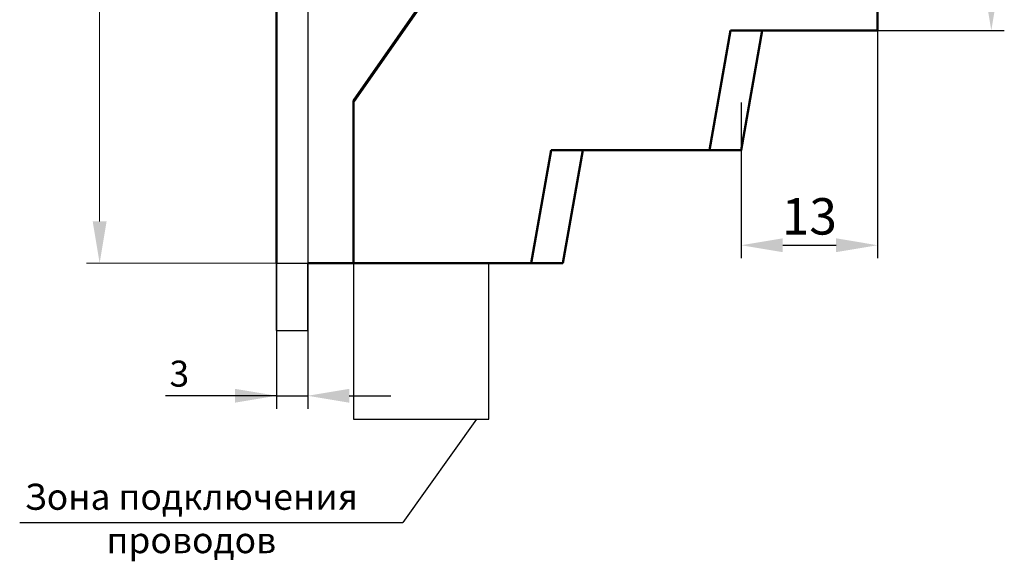
# Model space of a CAD drawing. Extents: x -252 to 168, y -442 to -145.
# Drawn here: x -93 to 2, y -315 to -263 of the extents above; entities that cross this region are included whole.
import ezdxf
from ezdxf.lldxf.tags import DXFTag

# ---------------------------------------------------------------- set-up
doc = ezdxf.new("R2010")
doc.units = 0
doc.header["$MEASUREMENT"] = 0
for name, color, linetype, lineweight in [('help', 4, 'New Line1', 25), ('main', 5, 'Continuous', 50), ('size', 7, 'Continuous', 13), ('РАЗМЕРЫ', 7, 'Continuous', 25)]:
    doc.layers.add(name, color=color, linetype=linetype, lineweight=lineweight)
doc.styles.add('GOST', font='Gost.shx', dxfattribs={"width": 0.8, "oblique": 15})
doc.styles.add('K5_TEXTSTYLE', font='win_eskd.shx', dxfattribs={"width": 0.8, "oblique": 15, "height": 2.5})
tags = doc.linetypes.add('New Line1', pattern=[0.8, 0.5, -0.3]).pattern_tags.tags
tags[6:7] = [DXFTag(74, 4), DXFTag(75, 0), DXFTag(340, '0'), DXFTag(46, 1.0), DXFTag(50, 0.0), DXFTag(44, 0.0), DXFTag(45, 0.0)]
tags[4:5] = [DXFTag(74, 4), DXFTag(75, 0), DXFTag(340, '0'), DXFTag(46, 1.0), DXFTag(50, 0.0), DXFTag(44, 0.0), DXFTag(45, 0.0)]
doc.dimstyles.get("Standard").update_dxf_attribs({"dimtxt": 3.5, "dimasz": 4, "dimexe": 1.25, "dimexo": 0.0625, "dimgap": 0.5, "dimtad": 1, "dimdec": 1, "dimrnd": 0.5, "dimtxsty": 'GOST', "dimcen": 0.09, "dimclrd": 256, "dimclre": 256, "dimclrt": 7, "dimadec": 0, "dimazin": 2, "dimtfac": 1, "dimtdec": 0, "dimtmove": 1, "dimatfit": 1, "dimfxl": 1, "dimtolj": 1, "dimtzin": 0, "dimlwd": -1, "dimlwe": -1, "dimarcsym": 0})

# ---------------------------------------------------------------- blocks, each defined once
blk = doc.blocks.new('*D312')
at = {"layer": 'Defpoints', "color": 0}
for p in [(-10.258, -219.242), (-14.324, -264.242), (0.668, -264.242)]:
    blk.add_point(p, dxfattribs=at)
at = {"layer": 'РАЗМЕРЫ'}
for p, q in [((-10.196, -219.242), (1.918, -219.242)), ((0.668, -223.242), (0.668, -260.242)), ((-14.261, -264.242), (1.918, -264.242))]:
    blk.add_line(p, q, dxfattribs=at)
for points in [[(1.335, -223.242), (0.001, -223.242), (0.668, -219.242)], [(0.001, -260.242), (1.335, -260.242), (0.668, -264.242)]]:
    blk.add_solid(points, dxfattribs=at)
at = {"layer": 'РАЗМЕРЫ', "color": 7, "insert": (-1.655, -241.742), "char_height": 3.5, "attachment_point": 5, "rotation": 90, "style": 'GOST'}
blk.add_mtext('45', dxfattribs=at)
blk = doc.blocks.new('*D313')
at = {"layer": 'Defpoints', "color": 0}
for p in [(-10.258, -264.242), (-23.386, -271.097), (-10.258, -284.881)]:
    blk.add_point(p, dxfattribs=at)
at = {"layer": 'РАЗМЕРЫ'}
for p, q in [((-10.258, -264.305), (-10.258, -286.131)), ((-23.386, -271.16), (-23.386, -286.131)), ((-19.386, -284.881), (-14.258, -284.881))]:
    blk.add_line(p, q, dxfattribs=at)
for points in [[(-19.386, -284.214), (-19.386, -285.547), (-23.386, -284.881)], [(-14.258, -285.547), (-14.258, -284.214), (-10.258, -284.881)]]:
    blk.add_solid(points, dxfattribs=at)
at = {"layer": 'РАЗМЕРЫ', "color": 7, "insert": (-16.822, -282.558), "char_height": 3.5, "attachment_point": 5, "style": 'GOST'}
blk.add_mtext('13', dxfattribs=at)
blk = doc.blocks.new('*D314')
at = {"layer": 'Defpoints', "color": 0}
for p in [(-66.049, -196.592), (-85.049, -286.592), (-68.049, -286.592)]:
    blk.add_point(p, dxfattribs=at)
at = {"layer": 'size'}
for p, q in [((-66.111, -196.592), (-86.299, -196.592)), ((-85.049, -200.592), (-85.049, -282.592)), ((-68.111, -286.592), (-86.299, -286.592))]:
    blk.add_line(p, q, dxfattribs=at)
for points in [[(-84.382, -200.592), (-85.715, -200.592), (-85.049, -196.592)], [(-85.715, -282.592), (-84.382, -282.592), (-85.049, -286.592)]]:
    blk.add_solid(points, dxfattribs=at)
at = {"layer": 'size', "color": 7, "insert": (-87.4, -241.592), "char_height": 3.5, "attachment_point": 5, "rotation": 90, "style": 'GOST'}
blk.add_mtext('\\A1;90', dxfattribs=at)
blk = doc.blocks.new('*D315')
at = {"layer": 'Defpoints', "color": 0}
for p in [(-65.049, -258.755), (-68.049, -286.592), (-65.049, -299.34)]:
    blk.add_point(p, dxfattribs=at)
at = {"layer": 'РАЗМЕРЫ'}
for p, q in [((-65.049, -258.818), (-65.049, -300.59)), ((-68.049, -286.655), (-68.049, -300.59)), ((-68.049, -299.34), (-78.729, -299.34)), ((-72.049, -299.34), (-76.049, -299.34)), ((-68.049, -299.34), (-65.049, -299.34)), ((-61.049, -299.34), (-57.049, -299.34))]:
    blk.add_line(p, q, dxfattribs=at)
for points in [[(-72.049, -300.007), (-72.049, -298.674), (-68.049, -299.34)], [(-61.049, -298.674), (-61.049, -300.007), (-65.049, -299.34)]]:
    blk.add_solid(points, dxfattribs=at)
at = {"layer": 'РАЗМЕРЫ', "color": 7, "insert": (-77.389, -297.539), "char_height": 2.5, "attachment_point": 5, "style": 'K5_TEXTSTYLE'}
blk.add_mtext('3', dxfattribs=at)

msp = doc.modelspace()

# ---------------------------------------------------------------- linework, layer by layer
at = {"layer": 'help', "ltscale": 5}
for p, q in [((-60.658, -286.592), (-60.658, -301.592)), ((-47.624, -301.592), (-47.624, -286.592)), ((-60.658, -301.592), (-47.624, -301.592))]:
    msp.add_line(p, q, dxfattribs=at)
at = {"layer": 'help', "linetype": 'ByBlock', "ltscale": 5}
msp.add_line((-48.824, -301.592), (-55.898, -311.528), dxfattribs=at)
at = {"layer": 'help', "linetype": 'ByBlock', "lineweight": -2, "ltscale": 2}
msp.add_line((-92.734, -311.528), (-55.898, -311.528), dxfattribs=at)
at = {"layer": 'main'}
for p, q in [((-10.258, -219.242), (-10.258, -264.242)), ((-60.658, -270.966), (-51.558, -257.97)), ((-60.658, -271.135), (-51.508, -258.068)), ((-60.649, -270.969), (-51.549, -257.973)), ((-68.049, -260.255), (-68.049, -286.592)), ((-24.405, -264.242), (-26.433, -275.742)), ((-10.258, -264.242), (-24.405, -264.242)), ((-21.358, -264.242), (-23.386, -275.742)), ((-60.658, -286.592), (-60.658, -270.966)), ((-60.649, -270.969), (-60.658, -270.966)), ((-60.658, -286.592), (-60.658, -271.135)), ((-60.649, -271.122), (-60.649, -270.969)), ((-41.645, -275.742), (-43.558, -286.592)), ((-26.433, -275.742), (-41.645, -275.742)), ((-38.598, -275.742), (-40.512, -286.592)), ((-23.386, -275.742), (-26.433, -275.742)), ((-60.658, -286.592), (-65.049, -286.592)), ((-43.558, -286.592), (-60.658, -286.592)), ((-40.512, -286.592), (-43.558, -286.592))]:
    msp.add_line(p, q, dxfattribs=at)
at = {"layer": 'main', "linetype": 'New Line1', "lineweight": 25, "ltscale": 5}
for p, q in [((-68.049, -292.077), (-68.049, -286.592)), ((-68.049, -286.592), (-68.049, -286.592)), ((-68.049, -286.592), (-65.049, -286.592)), ((-65.049, -292.077), (-65.049, -286.592)), ((-68.049, -293.077), (-68.049, -292.077)), ((-65.049, -293.077), (-65.049, -292.077)), ((-68.049, -293.077), (-65.049, -293.077))]:
    msp.add_line(p, q, dxfattribs=at)

# ---------------------------------------------------------------- texts
at = {"layer": 'help', "linetype": 'ByBlock', "lineweight": -2, "ltscale": 2, "insert": (-102.233, -307.795), "char_height": 2.5, "attachment_point": 1, "style": 'GOST'}
msp.add_mtext_dynamic_manual_height_columns('\\pxqc;Зона подключения \\Pпроводов', width=52, gutter_width=17.5, heights=[0], dxfattribs=at)

# ---------------------------------------------------------------- dimensions: what is measured, and where the dimension line sits
at = {"layer": 'size', "linetype": 'ByBlock'}
dim = msp.add_linear_dim(base=(-85.049, -286.592), p1=(-66.049, -196.592), p2=(-68.049, -286.592), angle=90, dimstyle='Standard', override={"dimtxt": 3.5}, dxfattribs=at)
dim.commit()
dim.dimension.update_dxf_attribs({"geometry": '*D314', "text_midpoint": (-87.4, -241.592)})
at = {"layer": 'РАЗМЕРЫ'}
dim = msp.add_linear_dim(base=(0.668, -264.242), p1=(-10.258, -219.242), p2=(-14.324, -264.242), angle=270, dimstyle='Standard', override={"dimscale": 1, "dimlfac": 1, "dimtxsty": 'GOST', "dimsah": 1, "dimtolj": 0}, dxfattribs=at)
dim.commit()
dim.dimension.update_dxf_attribs({"geometry": '*D312', "text_midpoint": (-1.655, -241.742)})
dim = msp.add_linear_dim(base=(-65.049, -299.34), p1=(-68.049, -286.592), p2=(-65.049, -258.755), dimstyle='Standard', override={"dimlfac": 1, "dimtxsty": 'K5_TEXTSTYLE', "dimsah": 1, "dimtmove": 0, "dimtolj": 0}, dxfattribs=at)
dim.commit()
dim.dimension.update_dxf_attribs({"geometry": '*D315', "text_midpoint": (-77.389, -299.34), "dimtype": 160})
dim = msp.add_linear_dim(base=(-10.258, -284.881), p1=(-23.386, -271.097), p2=(-10.258, -264.242), dimstyle='Standard', override={"dimscale": 1, "dimlfac": 1, "dimtxsty": 'GOST', "dimsah": 1, "dimtolj": 0}, dxfattribs=at)
dim.commit()
dim.dimension.update_dxf_attribs({"geometry": '*D313', "text_midpoint": (-16.822, -282.558)})

doc.saveas('drawing.dxf')
